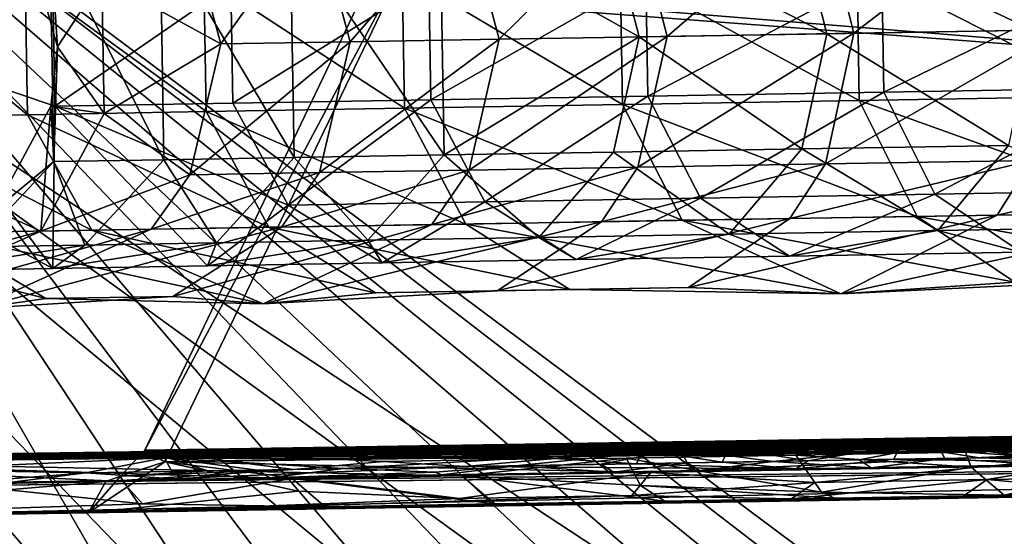
# Model space of a CAD drawing. Units: inches. Extents: x -74 to 81, y -64 to 114.
# Drawn here: x -26 to -23, y -7 to -6 of the extents above; entities that cross this region are included whole.
import ezdxf

# ---------------------------------------------------------------- set-up
doc = ezdxf.new("R2010")
doc.units = ezdxf.units.IN
doc.header["$MEASUREMENT"] = 0
doc.layers.get('0').update_dxf_attribs({"true_color": 0x5890e1})

msp = doc.modelspace()

# ---------------------------------------------------------------- linework, layer by layer
for points in [[(-12.7483, -4.5975, 35.0707), (-22.1361, -8.5269, 18.698), (-27.0769, -4.8395, 10.2492)], [(-27.7442, -5.0245, 10.2271), (-22.6419, -8.3778, 19.0074), (-13.2963, -4.7643, 35.2978)], [(-27.4572, -5.6334, 9.5673), (-27.0769, -4.8395, 10.2492), (-24.248, -9.7468, 15.0047)], [(-22.6456, -8.425, 17.8184), (-27.0769, -4.8395, 10.2492), (-22.3898, -8.4484, 18.2608)], [(-24.0587, -9.4124, 15.3424), (-27.0769, -4.8395, 10.2492), (-23.8519, -9.1217, 15.7091)], [(-23.1515, -8.544, 16.9389), (-27.0769, -4.8395, 10.2492), (-22.9006, -8.457, 17.3761)], [(-23.63, -8.8783, 16.1005), (-27.0769, -4.8395, 10.2492), (-23.3956, -8.685, 16.512)], [(-24.248, -9.7468, 15.0047), (-27.0769, -4.8395, 10.2492), (-24.0587, -9.4124, 15.3424)], [(-23.8519, -9.1217, 15.7091), (-27.0769, -4.8395, 10.2492), (-23.63, -8.8783, 16.1005)], [(-23.3956, -8.685, 16.512), (-27.0769, -4.8395, 10.2492), (-23.1515, -8.544, 16.9389)], [(-22.9006, -8.457, 17.3761), (-27.0769, -4.8395, 10.2492), (-22.6456, -8.425, 17.8184)], [(-22.3898, -8.4484, 18.2608), (-27.0769, -4.8395, 10.2492), (-22.1361, -8.5269, 18.698)], [(-24.726, -9.6153, 15.3198), (-27.7442, -5.0245, 10.2271), (-27.8695, -5.286, 10.0024)], [(-23.1401, -8.3546, 18.1031), (-22.6419, -8.3778, 19.0074), (-27.7442, -5.0245, 10.2271)], [(-27.7442, -5.0245, 10.2271), (-24.536, -9.2956, 15.6581), (-24.3298, -9.0183, 16.0233)], [(-23.6737, -8.3952, 17.22), (-27.7442, -5.0245, 10.2271), (-24.1097, -8.7863, 16.4113)], [(-24.1097, -8.7863, 16.4113), (-27.7442, -5.0245, 10.2271), (-24.3298, -9.0183, 16.0233)], [(-23.6737, -8.3952, 17.22), (-23.1401, -8.3546, 18.1031), (-27.7442, -5.0245, 10.2271)], [(-24.726, -9.6153, 15.3198), (-24.536, -9.2956, 15.6581), (-27.7442, -5.0245, 10.2271)], [(-25.9542, -22.7982, 12.8493), (-25.4385, -13.6994, 13.9663), (-27.8695, -5.286, 10.0024)], [(-25.1791, -10.791, 14.5008), (-25.0493, -10.3671, 14.7379), (-27.8695, -5.286, 10.0024)], [(-25.4385, -13.6994, 13.9663), (-25.4602, -13.1976, 13.9435), (-27.8695, -5.286, 10.0024)], [(-27.8695, -5.286, 10.0024), (-25.3677, -11.7116, 14.1471), (-25.2856, -11.2408, 14.3031)], [(-24.726, -9.6153, 15.3198), (-27.8695, -5.286, 10.0024), (-24.8977, -9.9737, 15.0119)], [(-25.4246, -12.1983, 14.0344), (-27.8695, -5.286, 10.0024), (-25.4555, -12.6954, 13.9663)], [(-27.8695, -5.286, 10.0024), (-25.0493, -10.3671, 14.7379), (-24.8977, -9.9737, 15.0119)], [(-25.1791, -10.791, 14.5008), (-27.8695, -5.286, 10.0024), (-25.2856, -11.2408, 14.3031)], [(-25.4246, -12.1983, 14.0344), (-25.3677, -11.7116, 14.1471), (-27.8695, -5.286, 10.0024)], [(-27.8695, -5.286, 10.0024), (-25.4602, -13.1976, 13.9435), (-25.4555, -12.6954, 13.9663)], [(-11.5363, -6.7223, 33.9578), (-24.8941, -5.6879, 10.8549), (-11.5615, -5.432, 33.9578)], [(-12.6044, -6.7404, 35.0995), (-26.1895, -5.7098, 11.603), (-12.6244, -5.4641, 35.0987)], [(-24.9561, -5.6736, 10.9084), (-11.6287, -6.7393, 33.9578), (-11.6485, -5.4642, 33.9578)], [(-26.2402, -5.6799, 11.6674), (-12.6678, -6.7799, 35.1365), (-12.6939, -5.4819, 35.1389)], [(-23.8477, -5.5669, 5.0933), (-24.3259, -5.575, 6.1003), (-24.2401, -5.9053, 6.1409)], [(-23.8477, -5.5669, 5.0933), (-24.2401, -5.9053, 6.1409), (-23.7639, -5.8973, 5.1381)], [(-23.3226, -5.5581, 4.1131), (-23.8477, -5.5669, 5.0933), (-23.7639, -5.8973, 5.1381)], [(-23.3226, -5.5581, 4.1131), (-23.7639, -5.8973, 5.1381), (-23.241, -5.8884, 4.1621)], [(-25.4678, -5.5943, 9.2568), (-25.6806, -5.7579, 10.3622), (-25.3772, -5.9245, 9.2841)], [(-25.137, -5.5887, 8.1847), (-25.4678, -5.5943, 9.2568), (-25.3772, -5.9245, 9.2841)], [(-25.137, -5.5887, 8.1847), (-25.3772, -5.9245, 9.2841), (-25.0478, -5.9189, 8.2165)], [(-24.7561, -5.5823, 7.1316), (-25.137, -5.5887, 8.1847), (-25.0478, -5.9189, 8.2165)], [(-24.7561, -5.5823, 7.1316), (-25.0478, -5.9189, 8.2165), (-24.6684, -5.9126, 7.1679)], [(-24.3259, -5.575, 6.1003), (-24.7561, -5.5823, 7.1316), (-24.6684, -5.9126, 7.1679)], [(-24.3259, -5.575, 6.1003), (-24.6684, -5.9126, 7.1679), (-24.2401, -5.9053, 6.1409)], [(-24.3112, -5.9065, 6.1049), (-24.8184, -5.6227, 7.1038), (-24.3869, -5.6154, 6.0691)], [(-23.8332, -5.8984, 5.0984), (-24.3869, -5.6154, 6.0691), (-23.9071, -5.6073, 5.0589)], [(-23.8332, -5.8984, 5.0984), (-24.3112, -5.9065, 6.1049), (-24.3869, -5.6154, 6.0691)], [(-23.3083, -5.8896, 4.1187), (-23.9071, -5.6073, 5.0589), (-23.3803, -5.5984, 4.0756)], [(-23.3083, -5.8896, 4.1187), (-23.8332, -5.8984, 5.0984), (-23.9071, -5.6073, 5.0589)], [(-27.4572, -5.6334, 9.5673), (-25.512, -23.4398, 12.4152), (-27.045, -30.0394, 9.5673)], [(-27.4572, -5.6334, 9.5673), (-24.8837, -13.9523, 13.7809), (-25.4641, -23.168, 12.5061)], [(-27.4572, -5.6334, 9.5673), (-24.5655, -10.5309, 14.432), (-24.69, -10.9713, 14.2036)], [(-27.4572, -5.6334, 9.5673), (-24.9095, -12.4239, 13.7809), (-24.9286, -12.9328, 13.733)], [(-27.4572, -5.6334, 9.5673), (-24.248, -9.7468, 15.0047), (-24.4176, -10.1211, 14.7001)], [(-27.4572, -5.6334, 9.5673), (-24.7895, -11.4374, 14.0176), (-24.863, -11.9235, 13.8761)], [(-27.4572, -5.6334, 9.5673), (-24.92, -13.4443, 13.733), (-24.8837, -13.9523, 13.7809)], [(-27.4572, -5.6334, 9.5673), (-25.4641, -23.168, 12.5061), (-25.512, -23.4398, 12.4152)], [(-27.4572, -5.6334, 9.5673), (-24.4176, -10.1211, 14.7001), (-24.5655, -10.5309, 14.432)], [(-27.4572, -5.6334, 9.5673), (-24.69, -10.9713, 14.2036), (-24.7895, -11.4374, 14.0176)], [(-27.4572, -5.6334, 9.5673), (-24.863, -11.9235, 13.8761), (-24.9095, -12.4239, 13.7809)], [(-27.4572, -5.6334, 9.5673), (-24.9286, -12.9328, 13.733), (-24.92, -13.4443, 13.733)], [(-25.8053, -5.7804, 6.6669), (-26.1542, -5.6453, 7.7978), (-26.223, -5.9388, 7.7697)], [(-25.7941, -5.9316, 10.6221), (-25.8753, -5.6406, 10.6031), (-25.8132, -5.6395, 10.3279)], [(-25.8753, -5.6406, 10.6031), (-25.7941, -5.9316, 10.6221), (-25.6806, -5.7579, 10.3622)], [(-25.5226, -6.2193, 9.2359), (-25.8132, -5.6395, 10.3279), (-25.5325, -5.6348, 9.2359)], [(-25.5226, -6.2193, 9.2359), (-25.8033, -6.2241, 10.3279), (-25.8132, -5.6395, 10.3279)], [(-25.8033, -6.2241, 10.3279), (-25.7941, -5.9316, 10.6221), (-25.8132, -5.6395, 10.3279)], [(-25.1907, -6.2137, 8.1603), (-25.5325, -5.6348, 9.2359), (-25.2006, -5.6292, 8.1603)], [(-25.1907, -6.2137, 8.1603), (-25.5226, -6.2193, 9.2359), (-25.5325, -5.6348, 9.2359)], [(-24.8085, -6.2073, 7.1038), (-25.2006, -5.6292, 8.1603), (-24.8184, -5.6227, 7.1038)], [(-24.8085, -6.2073, 7.1038), (-25.1907, -6.2137, 8.1603), (-25.2006, -5.6292, 8.1603)], [(-24.3112, -5.9065, 6.1049), (-24.8085, -6.2073, 7.1038), (-24.8184, -5.6227, 7.1038)], [(-26.8663, -6.9813, 10.5513), (-12.6678, -6.7799, 35.1365), (-26.2402, -5.6799, 11.6674)], [(-25.5708, -6.9594, 9.8033), (-11.6287, -6.7393, 33.9578), (-24.9561, -5.6736, 10.9084)], [(-24.8941, -5.6879, 10.8549), (-25.5708, -6.9594, 9.8033), (-24.9561, -5.6736, 10.9084)], [(-25.5201, -6.9893, 9.7388), (-25.5708, -6.9594, 9.8033), (-24.8941, -5.6879, 10.8549)], [(-25.5201, -6.9893, 9.7388), (-24.8941, -5.6879, 10.8549), (-11.5363, -6.7223, 33.9578)], [(-26.8042, -6.9956, 10.4978), (-26.1895, -5.7098, 11.603), (-12.6044, -6.7404, 35.0995)], [(-23.1002, -6.0578, 1.4657), (-23.7562, -5.7254, 2.4377), (-23.1059, -5.7144, 1.4657)], [(-24.9093, -6.0883, 4.48), (-25.4209, -5.7535, 5.545), (-24.9151, -5.745, 4.48)], [(-24.3539, -6.079, 3.4433), (-24.9151, -5.745, 4.48), (-24.3598, -5.7356, 3.4433)], [(-24.3539, -6.079, 3.4433), (-24.9093, -6.0883, 4.48), (-24.9151, -5.745, 4.48)], [(-23.7504, -6.0688, 2.4377), (-24.3598, -5.7356, 3.4433), (-23.7562, -5.7254, 2.4377)], [(-23.7504, -6.0688, 2.4377), (-24.3539, -6.079, 3.4433), (-24.3598, -5.7356, 3.4433)], [(-23.6928, -5.7447, 2.4831), (-24.2943, -5.7549, 3.4852), (-24.2892, -6.0575, 3.4852)], [(-23.6928, -5.7447, 2.4831), (-24.2892, -6.0575, 3.4852), (-23.6877, -6.0473, 2.4831)], [(-23.1002, -6.0578, 1.4657), (-23.7504, -6.0688, 2.4377), (-23.7562, -5.7254, 2.4377)], [(-23.0448, -5.7338, 1.5143), (-23.6928, -5.7447, 2.4831), (-23.6877, -6.0473, 2.4831)], [(-23.0448, -5.7338, 1.5143), (-23.6877, -6.0473, 2.4831), (-23.0397, -6.0364, 1.5143)], [(-25.8701, -6.1046, 6.6358), (-26.2788, -5.768, 7.7496), (-25.8759, -5.7612, 6.6358)], [(-25.8701, -6.1046, 6.6358), (-26.273, -6.1114, 7.7496), (-26.2788, -5.768, 7.7496)], [(-25.4151, -6.0969, 5.545), (-25.8759, -5.7612, 6.6358), (-25.4209, -5.7535, 5.545)], [(-25.4151, -6.0969, 5.545), (-25.8701, -6.1046, 6.6358), (-25.8759, -5.7612, 6.6358)], [(-25.6806, -5.7579, 10.3622), (-25.7941, -5.9316, 10.6221), (-25.6748, -6.1013, 10.3622)], [(-25.3772, -5.9245, 9.2841), (-25.6806, -5.7579, 10.3622), (-25.6748, -6.1013, 10.3622)], [(-24.9093, -6.0883, 4.48), (-25.4151, -6.0969, 5.545), (-25.4209, -5.7535, 5.545)], [(-24.8478, -5.7643, 4.5183), (-25.3519, -5.7728, 5.5798), (-25.3468, -6.0754, 5.5798)], [(-24.8478, -5.7643, 4.5183), (-25.3468, -6.0754, 5.5798), (-24.8427, -6.0668, 4.5183)], [(-24.2943, -5.7549, 3.4852), (-24.8478, -5.7643, 4.5183), (-24.8427, -6.0668, 4.5183)], [(-24.2943, -5.7549, 3.4852), (-24.8427, -6.0668, 4.5183), (-24.2892, -6.0575, 3.4852)], [(-25.8053, -5.7804, 6.6669), (-26.223, -5.9388, 7.7697), (-25.8002, -6.083, 6.6669)], [(-25.3519, -5.7728, 5.5798), (-25.8053, -5.7804, 6.6669), (-25.8002, -6.083, 6.6669)], [(-25.3519, -5.7728, 5.5798), (-25.8002, -6.083, 6.6669), (-25.3468, -6.0754, 5.5798)], [(-23.241, -5.8884, 4.1621), (-23.8365, -6.2302, 5.0933), (-23.3114, -6.2214, 4.1131)], [(-23.241, -5.8884, 4.1621), (-23.7639, -5.8973, 5.1381), (-23.8365, -6.2302, 5.0933)], [(-23.3704, -6.183, 4.0756), (-23.8332, -5.8984, 5.0984), (-23.3083, -5.8896, 4.1187)], [(-25.0478, -5.9189, 8.2165), (-25.4567, -6.2576, 9.2568), (-25.1258, -6.252, 8.1847)], [(-25.0478, -5.9189, 8.2165), (-25.3772, -5.9245, 9.2841), (-25.4567, -6.2576, 9.2568)], [(-24.6684, -5.9126, 7.1679), (-25.1258, -6.252, 8.1847), (-24.7449, -6.2456, 7.1316)], [(-24.6684, -5.9126, 7.1679), (-25.0478, -5.9189, 8.2165), (-25.1258, -6.252, 8.1847)], [(-24.377, -6.2, 6.0691), (-24.8085, -6.2073, 7.1038), (-24.3112, -5.9065, 6.1049)], [(-24.2401, -5.9053, 6.1409), (-24.7449, -6.2456, 7.1316), (-24.3148, -6.2383, 6.1003)], [(-24.2401, -5.9053, 6.1409), (-24.6684, -5.9126, 7.1679), (-24.7449, -6.2456, 7.1316)], [(-23.8972, -6.1919, 5.0589), (-24.377, -6.2, 6.0691), (-24.3112, -5.9065, 6.1049)], [(-23.7639, -5.8973, 5.1381), (-24.2401, -5.9053, 6.1409), (-24.3148, -6.2383, 6.1003)], [(-23.7639, -5.8973, 5.1381), (-24.3148, -6.2383, 6.1003), (-23.8365, -6.2302, 5.0933)], [(-23.8972, -6.1919, 5.0589), (-24.3112, -5.9065, 6.1049), (-23.8332, -5.8984, 5.0984)], [(-23.3704, -6.183, 4.0756), (-23.8972, -6.1919, 5.0589), (-23.8332, -5.8984, 5.0984)], [(-26.223, -5.9388, 7.7697), (-26.5504, -6.0957, 8.9069), (-25.8054, -6.4966, 7.9248)], [(-25.8002, -6.083, 6.6669), (-26.223, -5.9388, 7.7697), (-25.8054, -6.4966, 7.9248)], [(-25.8109, -6.0832, 10.6173), (-25.7941, -5.9316, 10.6221), (-25.8033, -6.2241, 10.3279)], [(-25.7941, -5.9316, 10.6221), (-25.8109, -6.0832, 10.6173), (-25.6748, -6.1013, 10.3622)], [(-25.3772, -5.9245, 9.2841), (-25.6748, -6.1013, 10.3622), (-25.4567, -6.2576, 9.2568)], [(-23.0397, -6.0364, 1.5143), (-23.6877, -6.0473, 2.4831), (-23.5579, -6.3072, 2.5733)], [(-23.0397, -6.0364, 1.5143), (-23.5579, -6.3072, 2.5733), (-22.9143, -6.2964, 1.6112)], [(-24.8427, -6.0668, 4.5183), (-25.3468, -6.0754, 5.5798), (-25.2057, -6.3351, 5.6489)], [(-24.8427, -6.0668, 4.5183), (-25.2057, -6.3351, 5.6489), (-24.705, -6.3266, 4.5947)], [(-24.2892, -6.0575, 3.4852), (-24.8427, -6.0668, 4.5183), (-24.705, -6.3266, 4.5947)], [(-24.2892, -6.0575, 3.4852), (-24.705, -6.3266, 4.5947), (-24.1553, -6.3174, 3.5686)], [(-23.6031, -6.3637, 2.5401), (-24.3539, -6.079, 3.4433), (-23.7504, -6.0688, 2.4377)], [(-23.6877, -6.0473, 2.4831), (-24.2892, -6.0575, 3.4852), (-24.1553, -6.3174, 3.5686)], [(-23.6877, -6.0473, 2.4831), (-24.1553, -6.3174, 3.5686), (-23.5579, -6.3072, 2.5733)], [(-22.9579, -6.3528, 1.5756), (-23.7504, -6.0688, 2.4377), (-23.1002, -6.0578, 1.4657)], [(-22.9579, -6.3528, 1.5756), (-23.6031, -6.3637, 2.5401), (-23.7504, -6.0688, 2.4377)], [(-25.8054, -6.4966, 7.9248), (-26.5504, -6.0957, 8.9069), (-26.1476, -6.5023, 9.0339)], [(-25.9539, -6.3477, 10.5806), (-25.8109, -6.0832, 10.6173), (-25.8033, -6.2241, 10.3279)], [(-25.8109, -6.0832, 10.6173), (-25.9539, -6.3477, 10.5806), (-25.8365, -6.4014, 10.3183)], [(-25.255, -6.3916, 5.6235), (-25.8701, -6.1046, 6.6358), (-25.4151, -6.0969, 5.545)], [(-25.6748, -6.1013, 10.3622), (-25.8109, -6.0832, 10.6173), (-25.8365, -6.4014, 10.3183)], [(-25.8002, -6.083, 6.6669), (-25.8054, -6.4966, 7.9248), (-25.4113, -6.4899, 6.8355)], [(-25.3468, -6.0754, 5.5798), (-25.8002, -6.083, 6.6669), (-25.2057, -6.3351, 5.6489)], [(-25.2057, -6.3351, 5.6489), (-25.8002, -6.083, 6.6669), (-25.4113, -6.4899, 6.8355)], [(-24.7531, -6.3832, 4.5666), (-25.4151, -6.0969, 5.545), (-24.9093, -6.0883, 4.48)], [(-24.7531, -6.3832, 4.5666), (-25.255, -6.3916, 5.6235), (-25.4151, -6.0969, 5.545)], [(-24.202, -6.3738, 3.538), (-24.9093, -6.0883, 4.48), (-24.3539, -6.079, 3.4433)], [(-24.202, -6.3738, 3.538), (-24.7531, -6.3832, 4.5666), (-24.9093, -6.0883, 4.48)], [(-23.6031, -6.3637, 2.5401), (-24.202, -6.3738, 3.538), (-24.3539, -6.079, 3.4433)], [(-25.7065, -6.3992, 6.7059), (-26.273, -6.1114, 7.7496), (-25.8701, -6.1046, 6.6358)], [(-25.7065, -6.3992, 6.7059), (-26.1063, -6.406, 7.8111), (-26.273, -6.1114, 7.7496)], [(-25.255, -6.3916, 5.6235), (-25.7065, -6.3992, 6.7059), (-25.8701, -6.1046, 6.6358)], [(-25.4567, -6.2576, 9.2568), (-25.6748, -6.1013, 10.3622), (-25.8365, -6.4014, 10.3183)], [(-24.082, -6.409, 4.9509), (-24.377, -6.2, 6.0691), (-23.8972, -6.1919, 5.0589)], [(-23.5499, -6.4, 3.9576), (-24.082, -6.409, 4.9509), (-23.8972, -6.1919, 5.0589)], [(-23.5499, -6.4, 3.9576), (-23.8972, -6.1919, 5.0589), (-23.3704, -6.183, 4.0756)], [(-22.9716, -6.3903, 2.9941), (-23.5499, -6.4, 3.9576), (-23.3704, -6.183, 4.0756)], [(-25.7239, -6.4368, 9.1702), (-25.8033, -6.2241, 10.3279), (-25.5226, -6.2193, 9.2359)], [(-25.3886, -6.4311, 8.0837), (-25.7239, -6.4368, 9.1702), (-25.5226, -6.2193, 9.2359)], [(-25.3886, -6.4311, 8.0837), (-25.5226, -6.2193, 9.2359), (-25.1907, -6.2137, 8.1603)], [(-25.0026, -6.4246, 7.0165), (-25.3886, -6.4311, 8.0837), (-25.1907, -6.2137, 8.1603)], [(-25.0026, -6.4246, 7.0165), (-25.1907, -6.2137, 8.1603), (-24.8085, -6.2073, 7.1038)], [(-24.5667, -6.4172, 5.9714), (-25.0026, -6.4246, 7.0165), (-24.8085, -6.2073, 7.1038)], [(-24.5667, -6.4172, 5.9714), (-24.8085, -6.2073, 7.1038), (-24.377, -6.2, 6.0691)], [(-24.082, -6.409, 4.9509), (-24.5667, -6.4172, 5.9714), (-24.377, -6.2, 6.0691)], [(-23.3114, -6.2214, 4.1131), (-23.8365, -6.2302, 5.0933), (-23.927, -6.3692, 5.0401)], [(-23.3114, -6.2214, 4.1131), (-23.927, -6.3692, 5.0401), (-23.3993, -6.3603, 4.055)], [(-22.7407, -6.2117, 3.1623), (-23.3993, -6.3603, 4.055), (-22.8258, -6.3506, 3.0995)], [(-22.7407, -6.2117, 3.1623), (-23.3114, -6.2214, 4.1131), (-23.3993, -6.3603, 4.055)], [(-25.7239, -6.4368, 9.1702), (-26.0074, -6.4415, 10.2732), (-25.8033, -6.2241, 10.3279)], [(-26.0074, -6.4415, 10.2732), (-25.9539, -6.3477, 10.5806), (-25.8033, -6.2241, 10.3279)], [(-24.7449, -6.2456, 7.1316), (-25.2228, -6.3911, 8.147), (-24.8399, -6.3846, 7.0886)], [(-24.7449, -6.2456, 7.1316), (-25.1258, -6.252, 8.1847), (-25.2228, -6.3911, 8.147)], [(-24.3148, -6.2383, 6.1003), (-24.8399, -6.3846, 7.0886), (-24.4076, -6.3773, 6.0521)], [(-24.3148, -6.2383, 6.1003), (-24.7449, -6.2456, 7.1316), (-24.8399, -6.3846, 7.0886)], [(-23.8365, -6.2302, 5.0933), (-24.4076, -6.3773, 6.0521), (-23.927, -6.3692, 5.0401)], [(-23.8365, -6.2302, 5.0933), (-24.3148, -6.2383, 6.1003), (-24.4076, -6.3773, 6.0521)], [(-25.4567, -6.2576, 9.2568), (-25.8365, -6.4014, 10.3183), (-25.5552, -6.3967, 9.2244)], [(-25.1258, -6.252, 8.1847), (-25.5552, -6.3967, 9.2244), (-25.2228, -6.3911, 8.147)], [(-25.1258, -6.252, 8.1847), (-25.4567, -6.2576, 9.2568), (-25.5552, -6.3967, 9.2244)], [(-22.9143, -6.2964, 1.6112), (-23.5579, -6.3072, 2.5733), (-23.3382, -6.4549, 2.7296)], [(-24.1553, -6.3174, 3.5686), (-24.705, -6.3266, 4.5947), (-24.4717, -6.474, 4.727)], [(-24.1553, -6.3174, 3.5686), (-24.4717, -6.474, 4.727), (-23.9285, -6.4648, 3.7131)], [(-23.5579, -6.3072, 2.5733), (-24.1553, -6.3174, 3.5686), (-23.9285, -6.4648, 3.7131)], [(-23.5579, -6.3072, 2.5733), (-23.9285, -6.4648, 3.7131), (-23.3382, -6.4549, 2.7296)], [(-26.2065, -6.5033, 10.517), (-25.8365, -6.4014, 10.3183), (-25.9539, -6.3477, 10.5806)], [(-25.2057, -6.3351, 5.6489), (-25.4113, -6.4899, 6.8355), (-24.9664, -6.4824, 5.7687)], [(-24.705, -6.3266, 4.5947), (-25.2057, -6.3351, 5.6489), (-24.9664, -6.4824, 5.7687)], [(-24.705, -6.3266, 4.5947), (-24.9664, -6.4824, 5.7687), (-24.4717, -6.474, 4.727)], [(-24.6733, -6.5535, 5.9163), (-23.927, -6.3692, 5.0401), (-24.4076, -6.3773, 6.0521)], [(-23.927, -6.3692, 5.0401), (-24.6733, -6.5535, 5.9163), (-24.186, -6.5453, 4.89)], [(-23.3538, -6.5312, 2.7174), (-24.202, -6.3738, 3.538), (-23.6031, -6.3637, 2.5401)], [(-23.3993, -6.3603, 4.055), (-24.186, -6.5453, 4.89), (-23.7974, -6.5613, 3.7965)], [(-24.186, -6.5453, 4.89), (-23.3993, -6.3603, 4.055), (-23.927, -6.3692, 5.0401)], [(-23.7974, -6.5613, 3.7965), (-22.8258, -6.3506, 3.0995), (-23.3993, -6.3603, 4.055)], [(-22.8258, -6.3506, 3.0995), (-23.7974, -6.5613, 3.7965), (-23.0693, -6.5264, 2.9222)], [(-22.7172, -6.5205, 1.7658), (-23.6031, -6.3637, 2.5401), (-22.9579, -6.3528, 1.5756)], [(-22.7172, -6.5205, 1.7658), (-23.3538, -6.5312, 2.7174), (-23.6031, -6.3637, 2.5401)], [(-26.2885, -6.6034, 10.1985), (-25.5552, -6.3967, 9.2244), (-25.8365, -6.4014, 10.3183)], [(-25.5552, -6.3967, 9.2244), (-26.2885, -6.6034, 10.1985), (-26.0011, -6.5985, 9.0804)], [(-26.0011, -6.5985, 9.0804), (-25.2228, -6.3911, 8.147), (-25.5552, -6.3967, 9.2244)], [(-25.2228, -6.3911, 8.147), (-26.0011, -6.5985, 9.0804), (-25.5, -6.5675, 8.0405)], [(-24.9835, -6.5587, 5.7594), (-25.7065, -6.3992, 6.7059), (-25.255, -6.3916, 5.6235)], [(-24.8399, -6.3846, 7.0886), (-25.5, -6.5675, 8.0405), (-25.2699, -6.5862, 6.8972)], [(-25.5, -6.5675, 8.0405), (-24.8399, -6.3846, 7.0886), (-25.2228, -6.3911, 8.147)], [(-25.2699, -6.5862, 6.8972), (-24.4076, -6.3773, 6.0521), (-24.8399, -6.3846, 7.0886)], [(-24.4076, -6.3773, 6.0521), (-25.2699, -6.5862, 6.8972), (-24.6733, -6.5535, 5.9163)], [(-24.4884, -6.5504, 4.7167), (-25.255, -6.3916, 5.6235), (-24.7531, -6.3832, 4.5666)], [(-24.4884, -6.5504, 4.7167), (-24.9835, -6.5587, 5.7594), (-25.255, -6.3916, 5.6235)], [(-23.7974, -6.5613, 3.7965), (-24.7531, -6.3832, 4.5666), (-24.202, -6.3738, 3.538)], [(-23.7974, -6.5613, 3.7965), (-24.4884, -6.5504, 4.7167), (-24.7531, -6.3832, 4.5666)], [(-23.3538, -6.5312, 2.7174), (-23.7974, -6.5613, 3.7965), (-24.202, -6.3738, 3.538)], [(-23.3382, -6.4549, 2.7296), (-23.5499, -6.4, 3.9576), (-22.9716, -6.3903, 2.9941)], [(-25.8233, -6.5729, 7.9176), (-26.4535, -6.4119, 8.9363), (-26.1063, -6.406, 7.8111)], [(-26.0011, -6.5985, 9.0804), (-26.4535, -6.4119, 8.9363), (-25.8233, -6.5729, 7.9176)], [(-26.2065, -6.5033, 10.517), (-26.2885, -6.6034, 10.1985), (-25.8365, -6.4014, 10.3183)], [(-25.2699, -6.5862, 6.8972), (-26.1063, -6.406, 7.8111), (-25.7065, -6.3992, 6.7059)], [(-25.8233, -6.5729, 7.9176), (-26.1063, -6.406, 7.8111), (-25.2699, -6.5862, 6.8972)], [(-24.9835, -6.5587, 5.7594), (-25.2699, -6.5862, 6.8972), (-25.7065, -6.3992, 6.7059)], [(-24.9664, -6.4824, 5.7687), (-25.0026, -6.4246, 7.0165), (-24.5667, -6.4172, 5.9714)], [(-24.5667, -6.4172, 5.9714), (-24.4717, -6.474, 4.727), (-24.9664, -6.4824, 5.7687)], [(-24.4717, -6.474, 4.727), (-24.5667, -6.4172, 5.9714), (-24.082, -6.409, 4.9509)], [(-24.082, -6.409, 4.9509), (-23.9285, -6.4648, 3.7131), (-24.4717, -6.474, 4.727)], [(-23.9285, -6.4648, 3.7131), (-24.082, -6.409, 4.9509), (-23.5499, -6.4, 3.9576)], [(-23.5499, -6.4, 3.9576), (-23.3382, -6.4549, 2.7296), (-23.9285, -6.4648, 3.7131)], [(-25.7239, -6.4368, 9.1702), (-25.8054, -6.4966, 7.9248), (-26.1476, -6.5023, 9.0339)], [(-26.0074, -6.4415, 10.2732), (-25.7239, -6.4368, 9.1702), (-26.1476, -6.5023, 9.0339)], [(-25.3886, -6.4311, 8.0837), (-25.4113, -6.4899, 6.8355), (-25.8054, -6.4966, 7.9248)], [(-25.8054, -6.4966, 7.9248), (-25.7239, -6.4368, 9.1702), (-25.3886, -6.4311, 8.0837)], [(-25.4113, -6.4899, 6.8355), (-25.3886, -6.4311, 8.0837), (-25.0026, -6.4246, 7.0165)], [(-25.0026, -6.4246, 7.0165), (-24.9664, -6.4824, 5.7687), (-25.4113, -6.4899, 6.8355)], [(-24.186, -6.5453, 4.89), (-24.9835, -6.5587, 5.7594), (-24.4884, -6.5504, 4.7167)], [(-24.186, -6.5453, 4.89), (-24.6733, -6.5535, 5.9163), (-24.9835, -6.5587, 5.7594)], [(-23.7974, -6.5613, 3.7965), (-24.186, -6.5453, 4.89), (-24.4884, -6.5504, 4.7167)], [(-23.0693, -6.5264, 2.9222), (-23.7974, -6.5613, 3.7965), (-23.3538, -6.5312, 2.7174)], [(-25.5, -6.5675, 8.0405), (-26.0011, -6.5985, 9.0804), (-25.8233, -6.5729, 7.9176)], [(-25.2699, -6.5862, 6.8972), (-25.5, -6.5675, 8.0405), (-25.8233, -6.5729, 7.9176)], [(-24.6733, -6.5535, 5.9163), (-25.2699, -6.5862, 6.8972), (-24.9835, -6.5587, 5.7594)], [(-20.7573, -6.9188, 17.9937), (-25.5201, -6.9893, 9.7388), (-11.5363, -6.7223, 33.9578)], [(-26.8042, -6.9956, 10.4978), (-12.6044, -6.7404, 35.0995), (-22.0174, -6.9197, 18.7874)], [(-25.5708, -6.9594, 9.8033), (-16.4358, -6.8255, 25.6326), (-11.6287, -6.7393, 33.9578)], [(-12.6678, -6.7799, 35.1365), (-26.8663, -6.9813, 10.5513), (-15.2622, -6.826, 30.6409)], [(-26.819, -7.1372, 10.3445), (-12.58, -6.8187, 34.9822), (-20.3539, -7.0234, 21.5947)], [(-12.58, -6.8187, 34.9822), (-26.819, -7.1372, 10.3445), (-12.5575, -6.8971, 34.0365)], [(-26.768, -7.0583, 10.4044), (-19.7786, -6.9376, 22.5528), (-12.58, -6.8187, 34.9822)], [(-26.768, -7.0583, 10.4044), (-12.58, -6.8187, 34.9822), (-12.5575, -6.8971, 34.0365)], [(-25.6702, -7.0394, 9.7709), (-11.7168, -6.8041, 33.9578), (-19.5419, -6.9336, 20.3617)], [(-25.6702, -7.0394, 9.7709), (-12.4619, -6.8955, 33.9632), (-11.7168, -6.8041, 33.9578)], [(-15.2622, -6.826, 30.6409), (-26.8663, -6.9813, 10.5513), (-15.6948, -6.8334, 29.8917)], [(-26.8663, -6.9813, 10.5513), (-16.1272, -6.8406, 29.1425), (-15.6948, -6.8334, 29.8917)], [(-16.5598, -6.848, 28.3933), (-16.1272, -6.8406, 29.1425), (-26.8663, -6.9813, 10.5513)], [(-26.8663, -6.9813, 10.5513), (-16.9922, -6.8552, 27.6441), (-16.5598, -6.848, 28.3933)], [(-25.5708, -6.9594, 9.8033), (-16.6543, -6.8291, 25.2541), (-16.4358, -6.8255, 25.6326)], [(-25.5708, -6.9594, 9.8033), (-17.0913, -6.8365, 24.4971), (-16.6543, -6.8291, 25.2541)], [(-25.5708, -6.9594, 9.8033), (-17.5282, -6.8439, 23.7402), (-17.0913, -6.8365, 24.4971)], [(-25.5708, -6.9594, 9.8033), (-17.7467, -6.8476, 23.3617), (-17.5282, -6.8439, 23.7402)], [(-25.5708, -6.9594, 9.8033), (-18.4022, -6.8587, 22.2263), (-17.7467, -6.8476, 23.3617)], [(-16.9922, -6.8552, 27.6441), (-26.8663, -6.9813, 10.5513), (-17.4247, -6.8626, 26.8949)], [(-26.8663, -6.9813, 10.5513), (-17.8572, -6.8698, 26.1457), (-17.4247, -6.8626, 26.8949)], [(-18.2897, -6.8772, 25.3965), (-17.8572, -6.8698, 26.1457), (-26.8663, -6.9813, 10.5513)], [(-25.5708, -6.9594, 9.8033), (-18.6207, -6.8624, 21.8478), (-18.4022, -6.8587, 22.2263)], [(-25.5708, -6.9594, 9.8033), (-18.8391, -6.8661, 21.4693), (-18.6207, -6.8624, 21.8478)], [(-25.5708, -6.9594, 9.8033), (-19.2761, -6.8734, 20.7123), (-18.8391, -6.8661, 21.4693)], [(-25.5708, -6.9594, 9.8033), (-19.4946, -6.8771, 20.3339), (-19.2761, -6.8734, 20.7123)], [(-26.8663, -6.9813, 10.5513), (-18.7222, -6.8845, 24.6472), (-18.2897, -6.8772, 25.3965)], [(-19.1547, -6.8918, 23.898), (-18.7222, -6.8845, 24.6472), (-26.8663, -6.9813, 10.5513)], [(-26.8663, -6.9813, 10.5513), (-19.5872, -6.8991, 23.1488), (-19.1547, -6.8918, 23.898)], [(-20.0197, -6.9064, 22.3996), (-19.5872, -6.8991, 23.1488), (-26.8663, -6.9813, 10.5513)], [(-12.4619, -6.8955, 33.9632), (-26.819, -7.1372, 10.3445), (-25.7151, -7.1193, 9.7063)], [(-12.5575, -6.8971, 34.0365), (-26.819, -7.1372, 10.3445), (-12.4619, -6.8955, 33.9632)], [(-26.768, -7.0583, 10.4044), (-12.4619, -6.8955, 33.9632), (-25.6702, -7.0394, 9.7709)], [(-26.768, -7.0583, 10.4044), (-12.5575, -6.8971, 34.0365), (-12.4619, -6.8955, 33.9632)], [(-25.7151, -7.1193, 9.7063), (-16.4628, -6.9577, 25.6526), (-11.68, -6.8792, 33.9578)], [(-12.4619, -6.8955, 33.9632), (-25.7151, -7.1193, 9.7063), (-11.68, -6.8792, 33.9578)], [(-25.5708, -6.9594, 9.8033), (-20.15, -6.8882, 19.1984), (-19.4946, -6.8771, 20.3339)], [(-25.5708, -6.9594, 9.8033), (-20.587, -6.8956, 18.4415), (-20.15, -6.8882, 19.1984)], [(-25.5708, -6.9594, 9.8033), (-20.8055, -6.8993, 18.063), (-20.587, -6.8956, 18.4415)], [(-25.5708, -6.9594, 9.8033), (-21.024, -6.903, 17.6845), (-20.8055, -6.8993, 18.063)], [(-26.8663, -6.9813, 10.5513), (-20.4522, -6.9137, 21.6504), (-20.0197, -6.9064, 22.3996)], [(-20.4522, -6.9137, 21.6504), (-26.8663, -6.9813, 10.5513), (-20.8847, -6.921, 20.9012)], [(-26.8663, -6.9813, 10.5513), (-21.3172, -6.9283, 20.152), (-20.8847, -6.921, 20.9012)], [(-22.0174, -6.9197, 18.7874), (-22.8933, -6.9345, 17.2702), (-26.8042, -6.9956, 10.4978)], [(-25.5708, -6.9594, 9.8033), (-21.4609, -6.9104, 16.9275), (-21.024, -6.903, 17.6845)], [(-25.5708, -6.9594, 9.8033), (-21.8979, -6.9177, 16.1706), (-21.4609, -6.9104, 16.9275)], [(-25.5708, -6.9594, 9.8033), (-22.3349, -6.9251, 15.4136), (-21.8979, -6.9177, 16.1706)], [(-22.3349, -6.9251, 15.4136), (-25.5708, -6.9594, 9.8033), (-22.7719, -6.9325, 14.6567)], [(-20.7573, -6.9188, 17.9937), (-21.6352, -6.9337, 16.4731), (-25.5201, -6.9893, 9.7388)], [(-21.7497, -6.9356, 19.4028), (-21.3172, -6.9283, 20.152), (-26.8663, -6.9813, 10.5513)], [(-26.8663, -6.9813, 10.5513), (-22.1822, -6.9429, 18.6535), (-21.7497, -6.9356, 19.4028)], [(-22.6147, -6.9502, 17.9043), (-22.1822, -6.9429, 18.6535), (-26.8663, -6.9813, 10.5513)], [(-26.8663, -6.9813, 10.5513), (-23.0472, -6.9575, 17.1551), (-22.6147, -6.9502, 17.9043)], [(-22.8933, -6.9345, 17.2702), (-23.5502, -6.9456, 16.1322), (-26.8042, -6.9956, 10.4978)], [(-26.8042, -6.9956, 10.4978), (-23.5502, -6.9456, 16.1322), (-24.2071, -6.9567, 14.9942)], [(-26.768, -7.0583, 10.4044), (-20.4355, -6.9487, 21.4148), (-19.7786, -6.9376, 22.5528)], [(-26.768, -7.0583, 10.4044), (-20.6545, -6.9524, 21.0355), (-20.4355, -6.9487, 21.4148)], [(-25.6702, -7.0394, 9.7709), (-19.5419, -6.9336, 20.3617), (-20.1973, -6.9447, 19.2263)], [(-25.6702, -7.0394, 9.7709), (-20.1973, -6.9447, 19.2263), (-20.6343, -6.952, 18.4693)], [(-23.2088, -6.9398, 13.8997), (-22.7719, -6.9325, 14.6567), (-25.5708, -6.9594, 9.8033)], [(-23.6458, -6.9472, 13.1427), (-23.2088, -6.9398, 13.8997), (-25.5708, -6.9594, 9.8033)], [(-24.0828, -6.9546, 12.3858), (-23.6458, -6.9472, 13.1427), (-25.5708, -6.9594, 9.8033)], [(-21.6352, -6.9337, 16.4731), (-22.9519, -6.9559, 14.1921), (-25.5201, -6.9893, 9.7388)], [(-24.2071, -6.9567, 14.9942), (-23.5502, -6.9456, 16.1322), (-23.9699, -6.988, 15.3633)], [(-23.8813, -6.9865, 12.7744), (-23.6458, -6.9472, 13.1427), (-24.0828, -6.9546, 12.3858)], [(-23.5502, -6.9456, 16.1322), (-23.751, -6.9843, 15.7427), (-23.9699, -6.988, 15.3633)], [(-23.6458, -6.9472, 13.1427), (-23.8813, -6.9865, 12.7744), (-23.6628, -6.9828, 13.1529)], [(-23.532, -6.9806, 16.122), (-23.751, -6.9843, 15.7427), (-23.5502, -6.9456, 16.1322)], [(-23.4444, -6.9791, 13.5314), (-23.6458, -6.9472, 13.1427), (-23.6628, -6.9828, 13.1529)], [(-23.2088, -6.9398, 13.8997), (-23.6458, -6.9472, 13.1427), (-23.2259, -6.9755, 13.9099)], [(-23.6458, -6.9472, 13.1427), (-23.4444, -6.9791, 13.5314), (-23.2259, -6.9755, 13.9099)], [(-22.8933, -6.9345, 17.2702), (-23.313, -6.9769, 16.5013), (-23.5502, -6.9456, 16.1322)], [(-23.313, -6.9769, 16.5013), (-23.532, -6.9806, 16.122), (-23.5502, -6.9456, 16.1322)], [(-23.4797, -6.9648, 16.4059), (-23.0472, -6.9575, 17.1551), (-26.8663, -6.9813, 10.5513)], [(-26.8663, -6.9813, 10.5513), (-23.9122, -6.9721, 15.6567), (-23.4797, -6.9648, 16.4059)], [(-23.9122, -6.9721, 15.6567), (-26.8663, -6.9813, 10.5513), (-24.3447, -6.9795, 14.9075)], [(-24.2071, -6.9567, 14.9942), (-25.5209, -6.9789, 12.7183), (-26.8042, -6.9956, 10.4978)], [(-20.6545, -6.9524, 21.0355), (-26.768, -7.0583, 10.4044), (-20.8735, -6.9561, 20.6562)], [(-21.3114, -6.9635, 19.8976), (-20.8735, -6.9561, 20.6562), (-26.768, -7.0583, 10.4044)], [(-21.9683, -6.9746, 18.7596), (-21.3114, -6.9635, 19.8976), (-26.768, -7.0583, 10.4044)], [(-22.4062, -6.982, 18.0009), (-21.9683, -6.9746, 18.7596), (-26.768, -7.0583, 10.4044)], [(-16.4628, -6.9577, 25.6526), (-25.7151, -7.1193, 9.7063), (-16.9017, -6.9651, 24.8923)], [(-25.7151, -7.1193, 9.7063), (-17.3406, -6.9725, 24.132), (-16.9017, -6.9651, 24.8923)], [(-17.7795, -6.9799, 23.3717), (-17.3406, -6.9725, 24.132), (-25.7151, -7.1193, 9.7063)], [(-25.6702, -7.0394, 9.7709), (-20.6343, -6.952, 18.4693), (-20.8528, -6.9558, 18.0908)], [(-20.8528, -6.9558, 18.0908), (-21.5082, -6.9668, 16.9554), (-25.6702, -7.0394, 9.7709)], [(-25.6702, -7.0394, 9.7709), (-21.5082, -6.9668, 16.9554), (-22.3822, -6.9816, 15.4415)], [(-25.5201, -6.9893, 9.7388), (-25.6328, -7.0259, 9.7641), (-25.5708, -6.9594, 9.8033)], [(-25.5708, -6.9594, 9.8033), (-25.6328, -7.0259, 9.7641), (-25.4107, -7.0124, 10.1251)], [(-24.0828, -6.9546, 12.3858), (-25.5708, -6.9594, 9.8033), (-24.3013, -6.9583, 12.0073)], [(-24.3013, -6.9583, 12.0073), (-25.5708, -6.9594, 9.8033), (-24.5262, -6.9811, 11.6328)], [(-24.9632, -6.9885, 10.8758), (-24.5262, -6.9811, 11.6328), (-25.5708, -6.9594, 9.8033)], [(-25.1922, -7.0087, 10.5035), (-24.9632, -6.9885, 10.8758), (-25.5708, -6.9594, 9.8033)], [(-25.4107, -7.0124, 10.1251), (-25.1922, -7.0087, 10.5035), (-25.5708, -6.9594, 9.8033)], [(-24.2071, -6.9567, 14.9942), (-25.0648, -7.0065, 13.4668), (-25.5209, -6.9789, 12.7183)], [(-25.5201, -6.9893, 9.7388), (-22.9519, -6.9559, 14.1921), (-24.2816, -7.0163, 11.919)], [(-24.6269, -6.9991, 14.2254), (-25.0648, -7.0065, 13.4668), (-24.2071, -6.9567, 14.9942)], [(-24.4079, -6.9954, 14.6047), (-24.6269, -6.9991, 14.2254), (-24.2071, -6.9567, 14.9942)], [(-24.3183, -6.9939, 12.0175), (-24.3013, -6.9583, 12.0073), (-24.5262, -6.9811, 11.6328)], [(-24.4079, -6.9954, 14.6047), (-24.2071, -6.9567, 14.9942), (-24.1889, -6.9917, 14.984)], [(-24.3447, -6.9795, 14.9075), (-23.847, -7.0667, 15.62), (-23.9122, -6.9721, 15.6567)], [(-24.3183, -6.9939, 12.0175), (-24.0998, -6.9902, 12.3959), (-24.3013, -6.9583, 12.0073)], [(-24.3013, -6.9583, 12.0073), (-24.0998, -6.9902, 12.3959), (-24.0828, -6.9546, 12.3858)], [(-22.9519, -6.9559, 14.1921), (-23.8638, -7.0419, 12.6918), (-24.2816, -7.0163, 11.919)], [(-24.2071, -6.9567, 14.9942), (-23.9699, -6.988, 15.3633), (-24.1889, -6.9917, 14.984)], [(-24.0828, -6.9546, 12.3858), (-24.0998, -6.9902, 12.3959), (-23.8813, -6.9865, 12.7744)], [(-23.4797, -6.9648, 16.4059), (-23.9122, -6.9721, 15.6567), (-23.4654, -7.0026, 16.3981)], [(-23.9122, -6.9721, 15.6567), (-23.847, -7.0667, 15.62), (-23.4654, -7.0026, 16.3981)], [(-22.9519, -6.9559, 14.1921), (-23.4249, -7.0345, 13.4522), (-23.8638, -7.0419, 12.6918)], [(-23.0472, -6.9575, 17.1551), (-23.4797, -6.9648, 16.4059), (-23.0329, -6.9953, 17.1473)], [(-23.4654, -7.0026, 16.3981), (-23.0329, -6.9953, 17.1473), (-23.4797, -6.9648, 16.4059)], [(-23.2259, -6.9755, 13.9099), (-23.4444, -6.9791, 13.5314), (-23.0376, -6.9926, 14.306)], [(-22.9519, -6.9559, 14.1921), (-22.986, -7.0271, 14.2125), (-23.4249, -7.0345, 13.4522)], [(-24.3447, -6.9795, 14.9075), (-26.8663, -6.9813, 10.5513), (-24.7629, -7.0245, 14.1504)], [(-25.6279, -7.0391, 12.652), (-25.1954, -7.0318, 13.4012), (-26.8663, -6.9813, 10.5513)], [(-25.1954, -7.0318, 13.4012), (-24.7629, -7.0245, 14.1504), (-26.8663, -6.9813, 10.5513)], [(-26.0604, -7.0464, 11.9028), (-25.6279, -7.0391, 12.652), (-26.8663, -6.9813, 10.5513)], [(-25.5209, -6.9789, 12.7183), (-26.1707, -7.0089, 11.5764), (-26.8042, -6.9956, 10.4978)], [(-22.4062, -6.982, 18.0009), (-26.768, -7.0583, 10.4044), (-22.6252, -6.9857, 17.6216)], [(-26.768, -7.0583, 10.4044), (-23.0631, -6.9931, 16.863), (-22.6252, -6.9857, 17.6216)], [(-26.768, -7.0583, 10.4044), (-23.2821, -6.9968, 16.4837), (-23.0631, -6.9931, 16.863)], [(-26.768, -7.0583, 10.4044), (-23.72, -7.0042, 15.725), (-23.2821, -6.9968, 16.4837)], [(-25.5209, -6.9789, 12.7183), (-25.7217, -7.0176, 12.3288), (-26.1707, -7.0089, 11.5764)], [(-25.5209, -6.9789, 12.7183), (-25.5027, -7.0139, 12.7081), (-25.7217, -7.0176, 12.3288)], [(-25.7151, -7.1193, 9.7063), (-18.2184, -6.9873, 22.6113), (-17.7795, -6.9799, 23.3717)], [(-18.6573, -6.9947, 21.851), (-18.2184, -6.9873, 22.6113), (-25.7151, -7.1193, 9.7063)], [(-25.1805, -7.0641, 10.4109), (-25.7151, -7.1193, 9.7063), (-25.5201, -6.9893, 9.7388)], [(-25.7151, -7.1193, 9.7063), (-25.6328, -7.0259, 9.7641), (-25.5201, -6.9893, 9.7388)], [(-25.7151, -7.1193, 9.7063), (-19.0962, -7.0022, 21.0907), (-18.6573, -6.9947, 21.851)], [(-22.3822, -6.9816, 15.4415), (-23.0376, -6.9926, 14.306), (-25.6702, -7.0394, 9.7709)], [(-25.6702, -7.0394, 9.7709), (-23.0376, -6.9926, 14.306), (-23.9116, -7.0074, 12.7921)], [(-25.2837, -7.0102, 13.0874), (-25.5027, -7.0139, 12.7081), (-25.5209, -6.9789, 12.7183)], [(-25.0648, -7.0065, 13.4668), (-25.2837, -7.0102, 13.0874), (-25.5209, -6.9789, 12.7183)], [(-24.2816, -7.0163, 11.919), (-24.7694, -7.0822, 11.1875), (-25.5201, -6.9893, 9.7388)], [(-24.7694, -7.0822, 11.1875), (-25.1805, -7.0641, 10.4109), (-25.5201, -6.9893, 9.7388)], [(-24.7553, -7.0013, 11.2605), (-24.9632, -6.9885, 10.8758), (-25.1922, -7.0087, 10.5035)], [(-24.6269, -6.9991, 14.2254), (-24.8315, -7.0151, 13.8379), (-25.0648, -7.0065, 13.4668)], [(-24.9632, -6.9885, 10.8758), (-24.7553, -7.0013, 11.2605), (-24.5262, -6.9811, 11.6328)], [(-24.8149, -7.0227, 13.8284), (-24.8315, -7.0151, 13.8379), (-24.6269, -6.9991, 14.2254)], [(-24.6269, -6.9991, 14.2254), (-24.377, -7.0153, 14.587), (-24.8149, -7.0227, 13.8284)], [(-24.3082, -7.0494, 14.8871), (-24.3447, -6.9795, 14.9075), (-24.7629, -7.0245, 14.1504)], [(-24.5262, -6.9811, 11.6328), (-24.7553, -7.0013, 11.2605), (-24.3183, -6.9939, 12.0175)], [(-24.7553, -7.0013, 11.2605), (-23.9116, -7.0074, 12.7921), (-24.3183, -6.9939, 12.0175)], [(-24.377, -7.0153, 14.587), (-24.6269, -6.9991, 14.2254), (-24.4079, -6.9954, 14.6047)], [(-24.1889, -6.9917, 14.984), (-24.377, -7.0153, 14.587), (-24.4079, -6.9954, 14.6047)], [(-24.377, -7.0153, 14.587), (-24.1889, -6.9917, 14.984), (-24.158, -7.0116, 14.9664)], [(-24.3082, -7.0494, 14.8871), (-23.847, -7.0667, 15.62), (-24.3447, -6.9795, 14.9075)], [(-24.3183, -6.9939, 12.0175), (-23.9116, -7.0074, 12.7921), (-24.0998, -6.9902, 12.3959)], [(-24.158, -7.0116, 14.9664), (-24.1889, -6.9917, 14.984), (-23.9699, -6.988, 15.3633)], [(-23.9699, -6.988, 15.3633), (-23.72, -7.0042, 15.725), (-24.158, -7.0116, 14.9664)], [(-23.9116, -7.0074, 12.7921), (-23.8813, -6.9865, 12.7744), (-24.0998, -6.9902, 12.3959)], [(-23.72, -7.0042, 15.725), (-23.9699, -6.988, 15.3633), (-23.751, -6.9843, 15.7427)], [(-23.9116, -7.0074, 12.7921), (-23.0376, -6.9926, 14.306), (-23.6628, -6.9828, 13.1529)], [(-23.9116, -7.0074, 12.7921), (-23.6628, -6.9828, 13.1529), (-23.8813, -6.9865, 12.7744)], [(-23.532, -6.9806, 16.122), (-23.72, -7.0042, 15.725), (-23.751, -6.9843, 15.7427)], [(-23.72, -7.0042, 15.725), (-23.532, -6.9806, 16.122), (-23.2821, -6.9968, 16.4837)], [(-23.4444, -6.9791, 13.5314), (-23.6628, -6.9828, 13.1529), (-23.0376, -6.9926, 14.306)], [(-23.2821, -6.9968, 16.4837), (-23.532, -6.9806, 16.122), (-23.313, -6.9769, 16.5013)], [(-23.3814, -7.0745, 16.3502), (-23.0329, -6.9953, 17.1473), (-23.4654, -7.0026, 16.3981)], [(-22.9489, -7.0672, 17.0994), (-23.0329, -6.9953, 17.1473), (-23.3814, -7.0745, 16.3502)], [(-20.7864, -7.0307, 20.8455), (-26.819, -7.1372, 10.3445), (-20.3539, -7.0234, 21.5947)], [(-24.158, -7.0116, 14.9664), (-23.72, -7.0042, 15.725), (-26.768, -7.0583, 10.4044)], [(-24.158, -7.0116, 14.9664), (-26.768, -7.0583, 10.4044), (-24.377, -7.0153, 14.587)], [(-26.768, -7.0583, 10.4044), (-24.8149, -7.0227, 13.8284), (-24.377, -7.0153, 14.587)], [(-26.768, -7.0583, 10.4044), (-25.2528, -7.0301, 13.0698), (-24.8149, -7.0227, 13.8284)], [(-25.7217, -7.0176, 12.3288), (-25.9263, -7.0336, 11.9413), (-26.1707, -7.0089, 11.5764)], [(-25.9098, -7.0412, 11.9318), (-25.9263, -7.0336, 11.9413), (-25.7217, -7.0176, 12.3288)], [(-25.7217, -7.0176, 12.3288), (-25.4718, -7.0338, 12.6905), (-25.9098, -7.0412, 11.9318)], [(-25.4718, -7.0338, 12.6905), (-25.7217, -7.0176, 12.3288), (-25.5027, -7.0139, 12.7081)], [(-19.5351, -7.0096, 20.3304), (-19.0962, -7.0022, 21.0907), (-25.7151, -7.1193, 9.7063)], [(-25.7151, -7.1193, 9.7063), (-19.9741, -7.017, 19.57), (-19.5351, -7.0096, 20.3304)], [(-19.9741, -7.017, 19.57), (-25.7151, -7.1193, 9.7063), (-20.413, -7.0244, 18.8097)], [(-20.413, -7.0244, 18.8097), (-25.7151, -7.1193, 9.7063), (-20.8519, -7.0318, 18.0494)], [(-25.6328, -7.0259, 9.7641), (-25.7151, -7.1193, 9.7063), (-25.6702, -7.0394, 9.7709)], [(-24.7553, -7.0013, 11.2605), (-25.6702, -7.0394, 9.7709), (-23.9116, -7.0074, 12.7921)], [(-25.1922, -7.0087, 10.5035), (-25.6702, -7.0394, 9.7709), (-24.7553, -7.0013, 11.2605)], [(-25.1922, -7.0087, 10.5035), (-25.6328, -7.0259, 9.7641), (-25.6702, -7.0394, 9.7709)], [(-25.1922, -7.0087, 10.5035), (-25.4107, -7.0124, 10.1251), (-25.6328, -7.0259, 9.7641)], [(-25.2837, -7.0102, 13.0874), (-25.4718, -7.0338, 12.6905), (-25.5027, -7.0139, 12.7081)], [(-25.4718, -7.0338, 12.6905), (-25.2837, -7.0102, 13.0874), (-25.2528, -7.0301, 13.0698)], [(-25.2528, -7.0301, 13.0698), (-25.2837, -7.0102, 13.0874), (-25.0648, -7.0065, 13.4668)], [(-25.0648, -7.0065, 13.4668), (-24.8315, -7.0151, 13.8379), (-25.2528, -7.0301, 13.0698)], [(-25.2528, -7.0301, 13.0698), (-24.8315, -7.0151, 13.8379), (-24.8149, -7.0227, 13.8284)], [(-24.7629, -7.0245, 14.1504), (-25.1954, -7.0318, 13.4012), (-24.6789, -7.0965, 14.1026)], [(-24.3305, -7.0748, 11.9478), (-24.7694, -7.0822, 11.1875), (-24.2816, -7.0163, 11.919)], [(-24.2464, -7.0891, 14.8518), (-24.7629, -7.0245, 14.1504), (-24.6789, -7.0965, 14.1026)], [(-24.2464, -7.0891, 14.8518), (-24.3082, -7.0494, 14.8871), (-24.7629, -7.0245, 14.1504)], [(-23.8638, -7.0419, 12.6918), (-24.3305, -7.0748, 11.9478), (-24.2816, -7.0163, 11.919)], [(-23.847, -7.0667, 15.62), (-23.3814, -7.0745, 16.3502), (-23.4654, -7.0026, 16.3981)], [(-20.7864, -7.0307, 20.8455), (-21.2189, -7.038, 20.0963), (-26.819, -7.1372, 10.3445)], [(-21.2189, -7.038, 20.0963), (-21.6514, -7.0453, 19.3471), (-26.819, -7.1372, 10.3445)], [(-26.819, -7.1372, 10.3445), (-26.768, -7.0583, 10.4044), (-25.6702, -7.0394, 9.7709)], [(-25.7151, -7.1193, 9.7063), (-26.819, -7.1372, 10.3445), (-25.6702, -7.0394, 9.7709)], [(-21.6514, -7.0453, 19.3471), (-22.0839, -7.0526, 18.5979), (-26.819, -7.1372, 10.3445)], [(-26.819, -7.1372, 10.3445), (-25.577, -7.0959, 12.6232), (-26.0604, -7.0464, 11.9028)], [(-26.768, -7.0583, 10.4044), (-25.4718, -7.0338, 12.6905), (-25.2528, -7.0301, 13.0698)], [(-25.9098, -7.0412, 11.9318), (-25.4718, -7.0338, 12.6905), (-26.768, -7.0583, 10.4044)], [(-25.6279, -7.0391, 12.652), (-26.0604, -7.0464, 11.9028), (-25.577, -7.0959, 12.6232)], [(-25.7151, -7.1193, 9.7063), (-21.2908, -7.0392, 17.2891), (-20.8519, -7.0318, 18.0494)], [(-21.7297, -7.0466, 16.5288), (-21.2908, -7.0392, 17.2891), (-25.7151, -7.1193, 9.7063)], [(-25.7151, -7.1193, 9.7063), (-22.1686, -7.0541, 15.7684), (-21.7297, -7.0466, 16.5288)], [(-25.1954, -7.0318, 13.4012), (-25.6279, -7.0391, 12.652), (-25.577, -7.0959, 12.6232)], [(-25.1954, -7.0318, 13.4012), (-25.577, -7.0959, 12.6232), (-25.1114, -7.1037, 13.3534)], [(-24.6789, -7.0965, 14.1026), (-25.1954, -7.0318, 13.4012), (-25.1114, -7.1037, 13.3534)], [(-24.3305, -7.0748, 11.9478), (-23.8638, -7.0419, 12.6918), (-23.9242, -7.0837, 12.7272)], [(-24.3082, -7.0494, 14.8871), (-23.8139, -7.0819, 15.601), (-23.847, -7.0667, 15.62)], [(-24.2464, -7.0891, 14.8518), (-23.8139, -7.0819, 15.601), (-24.3082, -7.0494, 14.8871)], [(-23.9242, -7.0837, 12.7272), (-23.8638, -7.0419, 12.6918), (-23.4249, -7.0345, 13.4522)], [(-23.4853, -7.0763, 13.4875), (-23.9242, -7.0837, 12.7272), (-23.4249, -7.0345, 13.4522)], [(-23.4249, -7.0345, 13.4522), (-23.0464, -7.0689, 14.2478), (-23.4853, -7.0763, 13.4875)], [(-23.0464, -7.0689, 14.2478), (-23.4249, -7.0345, 13.4522), (-22.986, -7.0271, 14.2125)], [(-22.0839, -7.0526, 18.5979), (-22.5164, -7.0599, 17.8487), (-26.819, -7.1372, 10.3445)], [(-26.819, -7.1372, 10.3445), (-22.5164, -7.0599, 17.8487), (-22.9489, -7.0672, 17.0994)], [(-26.819, -7.1372, 10.3445), (-22.9489, -7.0672, 17.0994), (-23.3814, -7.0745, 16.3502)], [(-26.819, -7.1372, 10.3445), (-23.3814, -7.0745, 16.3502), (-23.8139, -7.0819, 15.601)], [(-22.6075, -7.0615, 15.0081), (-22.1686, -7.0541, 15.7684), (-25.7151, -7.1193, 9.7063)], [(-25.7151, -7.1193, 9.7063), (-23.0464, -7.0689, 14.2478), (-22.6075, -7.0615, 15.0081)], [(-24.7694, -7.0822, 11.1875), (-25.7151, -7.1193, 9.7063), (-25.1805, -7.0641, 10.4109)], [(-23.4853, -7.0763, 13.4875), (-23.0464, -7.0689, 14.2478), (-25.7151, -7.1193, 9.7063)], [(-24.3305, -7.0748, 11.9478), (-25.7151, -7.1193, 9.7063), (-24.7694, -7.0822, 11.1875)], [(-23.9242, -7.0837, 12.7272), (-25.7151, -7.1193, 9.7063), (-24.3305, -7.0748, 11.9478)], [(-23.3814, -7.0745, 16.3502), (-23.847, -7.0667, 15.62), (-23.8139, -7.0819, 15.601)], [(-24.2464, -7.0891, 14.8518), (-26.819, -7.1372, 10.3445), (-23.8139, -7.0819, 15.601)], [(-24.2464, -7.0891, 14.8518), (-24.6789, -7.0965, 14.1026), (-26.819, -7.1372, 10.3445)], [(-25.1114, -7.1037, 13.3534), (-25.577, -7.0959, 12.6232), (-26.819, -7.1372, 10.3445)], [(-24.6789, -7.0965, 14.1026), (-25.1114, -7.1037, 13.3534), (-26.819, -7.1372, 10.3445)], [(-25.7151, -7.1193, 9.7063), (-23.9242, -7.0837, 12.7272), (-23.4853, -7.0763, 13.4875)]]:
    msp.add_3dface(points)

doc.saveas('drawing.dxf')
